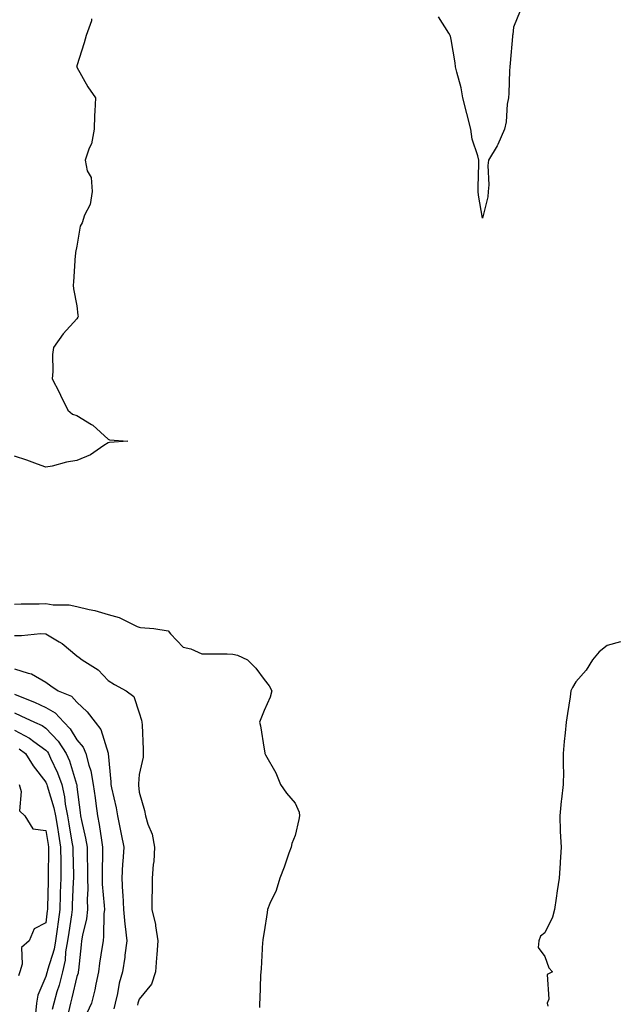
# Model space of a CAD drawing. Units: inches. Extents: x 942083 to 944723, y 7255658 to 7258298.
# Drawn here: x 942990 to 943182, y 7257412 to 7257727 of the extents above; entities that cross this region are included whole.
import ezdxf

# ---------------------------------------------------------------- set-up
doc = ezdxf.new("R2010")
doc.units = ezdxf.units.IN
doc.header["$MEASUREMENT"] = 0
doc.layers.add('Contour_94207255', color=7, linetype='Continuous', true_color=0x043b0d)

msp = doc.modelspace()

# ---------------------------------------------------------------- linework, layer by layer
at = {"layer": 'Contour_94207255'}
for points in [[(943150.11, 7257729.86, 3216), (943148.05, 7257724.57, 3216), (943147.79, 7257722.18, 3216), (943147.75, 7257721.92, 3216), (943147.71, 7257721.58, 3216), (943146.96, 7257713.01, 3216), (943146.84, 7257711.92, 3216), (943146.75, 7257710.62, 3216), (943146.51, 7257703.46, 3216), (943146.39, 7257701.92, 3216), (943146.03, 7257699.9, 3216), (943145.71, 7257694.26, 3216), (943145.14, 7257691.92, 3216), (943142.98, 7257686.99, 3216), (943142.74, 7257686.61, 3216), (943140.04, 7257681.92, 3216), (943139.76, 7257680.21, 3216), (943140.15, 7257674.02, 3216), (943139.92, 7257671.92, 3216), (943139.76, 7257670.21, 3216), (943138.05, 7257663.41, 3216), (943136.84, 7257670.71, 3216), (943136.66, 7257671.92, 3216), (943136.64, 7257673.33, 3216), (943136.95, 7257680.82, 3216), (943136.93, 7257681.92, 3216), (943136.61, 7257683.36, 3216), (943134.81, 7257688.68, 3216), (943134.29, 7257691.92, 3216), (943133.1, 7257696.87, 3216), (943133.08, 7257696.95, 3216), (943131.82, 7257701.92, 3216), (943131.26, 7257705.13, 3216), (943129.84, 7257710.13, 3216), (943129.47, 7257711.92, 3216), (943129.29, 7257713.16, 3216), (943128.05, 7257720.63, 3216), (943127.83, 7257721.7, 3216), (943127.73, 7257721.92, 3216), (943127.26, 7257722.71, 3216), (943123.97, 7257727.84, 3216)], [(943012.75, 7257727.22, 3216), (943012.7, 7257726.57, 3216), (943011.04, 7257721.92, 3216), (943010.42, 7257719.55, 3216), (943008.05, 7257712.22, 3216), (943007.97, 7257712, 3216), (943007.96, 7257711.92, 3216), (943007.98, 7257711.85, 3216), (943008.05, 7257711.72, 3216), (943011.6, 7257705.47, 3216), (943013.96, 7257701.92, 3216), (943013.78, 7257697.65, 3216), (943013.7, 7257696.27, 3216), (943013.55, 7257691.92, 3216), (943012.74, 7257687.23, 3216), (943011.98, 7257685.85, 3216), (943010.66, 7257681.92, 3216), (943011.38, 7257678.59, 3216), (943012.57, 7257676.44, 3216), (943012.96, 7257671.92, 3216), (943012.25, 7257667.72, 3216), (943010.51, 7257664.38, 3216), (943009.75, 7257661.92, 3216), (943009.14, 7257660.83, 3216), (943008.05, 7257654.4, 3216), (943007.6, 7257652.37, 3216), (943007.56, 7257651.92, 3216), (943007.52, 7257651.39, 3216), (943006.95, 7257643.02, 3216), (943006.86, 7257641.92, 3216), (943006.92, 7257640.79, 3216), (943008.05, 7257635.25, 3216), (943008.39, 7257632.26, 3216), (943008.4, 7257631.92, 3216), (943008.33, 7257631.64, 3216), (943008.05, 7257631.14, 3216), (943003.66, 7257626.31, 3216), (943000.5, 7257621.92, 3216), (943000.21, 7257619.76, 3216), (943000.37, 7257614.24, 3216), (943000.14, 7257611.92, 3216), (943002.34, 7257607.63, 3216), (943002.83, 7257606.7, 3216), (943005.15, 7257601.92, 3216), (943006.68, 7257600.55, 3216), (943008.05, 7257600.12, 3216), (943012.7, 7257597.27, 3216), (943013.16, 7257597.03, 3216), (943018.05, 7257592.55, 3216), (943018.54, 7257592.41, 3216), (943024.34, 7257591.92, 3216), (943018.5, 7257591.47, 3216), (943018.05, 7257591.43, 3216), (943016.71, 7257590.58, 3216), (943012.42, 7257587.55, 3216), (943008.05, 7257585.7, 3216), (943004.7, 7257585.27, 3216), (943000.07, 7257583.94, 3216), (942998.05, 7257583.6, 3216), (942995.43, 7257584.54, 3216), (942992.01, 7257585.88, 3216), (942988.05, 7257587.17, 3216)], [(942988.05, 7257539.73, 3216), (942990.16, 7257539.81, 3216), (942995.94, 7257539.81, 3216), (942998.05, 7257539.89, 3216), (943000.41, 7257539.56, 3216), (943005.59, 7257539.46, 3216), (943008.05, 7257539, 3216), (943011.94, 7257538.03, 3216), (943013.83, 7257537.7, 3216), (943018.05, 7257536.42, 3216), (943021.55, 7257535.42, 3216), (943027.38, 7257532.59, 3216), (943028.05, 7257532.33, 3216), (943028.43, 7257532.3, 3216), (943032.67, 7257531.92, 3216), (943037.3, 7257531.17, 3216), (943038.05, 7257530.21, 3216), (943042.12, 7257525.99, 3216), (943044.56, 7257525.41, 3216), (943048.05, 7257523.82, 3216), (943049.93, 7257523.8, 3216), (943056.2, 7257523.77, 3216), (943058.05, 7257523.76, 3216), (943059.51, 7257523.38, 3216), (943062.7, 7257521.92, 3216), (943065.39, 7257519.26, 3216), (943068.05, 7257515.63, 3216), (943069.72, 7257513.59, 3216), (943070.59, 7257511.92, 3216), (943070.05, 7257509.92, 3216), (943068.05, 7257505.63, 3216), (943067.01, 7257502.96, 3216), (943066.56, 7257501.92, 3216), (943066.9, 7257500.77, 3216), (943068.05, 7257493.27, 3216), (943068.27, 7257492.14, 3216), (943068.27, 7257491.92, 3216), (943068.52, 7257491.45, 3216), (943071.81, 7257485.68, 3216), (943073.37, 7257481.92, 3216), (943075.28, 7257479.15, 3216), (943078.05, 7257475.97, 3216), (943079.26, 7257473.13, 3216), (943079.43, 7257471.92, 3216), (943079.24, 7257470.73, 3216), (943078.05, 7257465.58, 3216), (943076.92, 7257463.05, 3216), (943076.76, 7257461.92, 3216), (943076.04, 7257459.91, 3216), (943074.52, 7257455.45, 3216), (943073.15, 7257451.92, 3216), (943071.97, 7257448, 3216), (943069.92, 7257443.79, 3216), (943069.16, 7257441.92, 3216), (943069.07, 7257440.9, 3216), (943068.05, 7257434.74, 3216), (943067.68, 7257432.29, 3216), (943067.63, 7257431.92, 3216), (943067.58, 7257431.45, 3216), (943067.1, 7257422.87, 3216), (943067, 7257421.92, 3216), (943066.92, 7257420.79, 3216), (943066.73, 7257413.24, 3216), (943066.63, 7257411.92, 3216), (943066.59, 7257410.46, 3216)], [(942988.05, 7257529.71, 3215), (942990.33, 7257529.64, 3215), (942996.42, 7257530.29, 3215), (942998.05, 7257530.22, 3215), (943002.31, 7257527.66, 3215), (943003.27, 7257527.14, 3215), (943008.05, 7257523.2, 3215), (943008.81, 7257522.68, 3215), (943009.78, 7257521.92, 3215), (943014.86, 7257518.73, 3215), (943018.05, 7257515.29, 3215), (943020.13, 7257514, 3215), (943023.87, 7257511.92, 3215), (943026.25, 7257510.12, 3215), (943028.05, 7257504.9, 3215), (943028.71, 7257502.58, 3215), (943028.88, 7257501.92, 3215), (943028.94, 7257501.03, 3215), (943029.26, 7257493.13, 3215), (943029.34, 7257491.92, 3215), (943029.27, 7257490.7, 3215), (943028.05, 7257485.11, 3215), (943027.78, 7257482.19, 3215), (943027.78, 7257481.92, 3215), (943027.83, 7257481.7, 3215), (943028.05, 7257479.46, 3215), (943029.76, 7257473.63, 3215), (943030.01, 7257471.92, 3215), (943030.77, 7257469.2, 3215), (943032.16, 7257466.03, 3215), (943032.89, 7257461.92, 3215), (943032.68, 7257457.29, 3215), (943032.47, 7257456.34, 3215), (943032.19, 7257451.92, 3215), (943032.19, 7257447.78, 3215), (943032.05, 7257445.92, 3215), (943032.05, 7257441.92, 3215), (943033.28, 7257437.15, 3215), (943033.25, 7257436.72, 3215), (943033.95, 7257431.92, 3215), (943033.62, 7257427.49, 3215), (943033.56, 7257426.41, 3215), (943033.2, 7257421.92, 3215), (943031.97, 7257418, 3215), (943028.05, 7257413.23, 3215), (943027.7, 7257412.27, 3215), (943027.61, 7257411.92, 3215), (943027.44, 7257411.31, 3215)], [(943182.27, 7257527.7, 3217), (943178.05, 7257526.5, 3217), (943175.5, 7257524.47, 3217), (943173.38, 7257521.92, 3217), (943171.36, 7257518.61, 3217), (943168.05, 7257514.88, 3217), (943166.93, 7257513.04, 3217), (943166.45, 7257511.92, 3217), (943166.17, 7257510.04, 3217), (943165.3, 7257504.67, 3217), (943164.9, 7257501.92, 3217), (943164.59, 7257498.46, 3217), (943164.26, 7257495.71, 3217), (943163.96, 7257491.92, 3217), (943163.9, 7257487.77, 3217), (943164, 7257485.97, 3217), (943163.94, 7257481.92, 3217), (943163.42, 7257477.29, 3217), (943163.34, 7257476.63, 3217), (943162.83, 7257471.92, 3217), (943163.01, 7257466.96, 3217), (943163, 7257466.87, 3217), (943163.26, 7257461.92, 3217), (943162.93, 7257457.04, 3217), (943162.93, 7257456.8, 3217), (943162.65, 7257451.92, 3217), (943162.04, 7257447.93, 3217), (943161.7, 7257445.57, 3217), (943161.15, 7257441.92, 3217), (943160.47, 7257439.5, 3217), (943158.05, 7257434.45, 3217), (943156.64, 7257433.33, 3217), (943156.12, 7257431.92, 3217), (943155.89, 7257429.76, 3217), (943158.05, 7257426.85, 3217), (943159.37, 7257423.24, 3217), (943160.57, 7257421.92, 3217), (943158.86, 7257421.11, 3217), (943159.35, 7257413.22, 3217), (943158.86, 7257411.92, 3217), (943158.98, 7257410.99, 3217)], [(942988.05, 7257519.03, 3214), (942992.4, 7257517.57, 3214), (942993.54, 7257517.41, 3214), (942998.05, 7257514.69, 3214), (942999.67, 7257513.54, 3214), (943002.01, 7257511.92, 3214), (943006.35, 7257510.22, 3214), (943008.05, 7257508.31, 3214), (943011.35, 7257505.22, 3214), (943013.87, 7257501.92, 3214), (943015.69, 7257499.56, 3214), (943018.05, 7257491.98, 3214), (943018.07, 7257491.94, 3214), (943018.07, 7257491.9, 3214), (943018.93, 7257482.8, 3214), (943018.93, 7257481.92, 3214), (943019.12, 7257480.85, 3214), (943020.61, 7257474.48, 3214), (943021.01, 7257471.92, 3214), (943021.77, 7257468.2, 3214), (943022.2, 7257466.07, 3214), (943023.06, 7257461.92, 3214), (943022.73, 7257457.24, 3214), (943022.71, 7257456.58, 3214), (943022.4, 7257451.92, 3214), (943022.64, 7257447.33, 3214), (943022.73, 7257446.6, 3214), (943022.95, 7257441.92, 3214), (943023.36, 7257437.23, 3214), (943023.53, 7257436.44, 3214), (943024.04, 7257431.92, 3214), (943023.44, 7257427.31, 3214), (943023.38, 7257426.59, 3214), (943022.7, 7257421.92, 3214), (943021.63, 7257418.34, 3214), (943021.09, 7257414.96, 3214), (943020.35, 7257411.92, 3214), (943019.86, 7257410.11, 3214)], [(942988.05, 7257510.88, 3213), (942989.85, 7257510.12, 3213), (942994.41, 7257508.28, 3213), (942998.05, 7257506.62, 3213), (943001.08, 7257504.95, 3213), (943003.89, 7257501.92, 3213), (943005.91, 7257499.78, 3213), (943008.05, 7257496.31, 3213), (943010.04, 7257493.91, 3213), (943010.94, 7257491.92, 3213), (943011.86, 7257488.11, 3213), (943012.47, 7257486.34, 3213), (943013.27, 7257481.92, 3213), (943013.85, 7257477.72, 3213), (943014.13, 7257475.84, 3213), (943014.68, 7257471.92, 3213), (943015.22, 7257469.09, 3213), (943015.9, 7257464.07, 3213), (943016.27, 7257461.92, 3213), (943016.28, 7257460.15, 3213), (943016.15, 7257453.82, 3213), (943016.15, 7257451.92, 3213), (943016.18, 7257450.05, 3213), (943016.83, 7257443.14, 3213), (943016.86, 7257441.92, 3213), (943016.7, 7257440.57, 3213), (943016.62, 7257433.35, 3213), (943016.42, 7257431.92, 3213), (943016.17, 7257430.04, 3213), (943015.3, 7257424.67, 3213), (943014.94, 7257421.92, 3213), (943014.09, 7257417.96, 3213), (943013.83, 7257416.14, 3213), (943012.74, 7257411.92, 3213), (943011.24, 7257408.73, 3213)], [(942988.05, 7257504.87, 3212), (942990.12, 7257503.99, 3212), (942994.47, 7257501.92, 3212), (942996.94, 7257500.81, 3212), (942998.05, 7257500, 3212), (943002, 7257495.87, 3212), (943004.64, 7257491.92, 3212), (943005.67, 7257489.54, 3212), (943007.93, 7257482.04, 3212), (943007.99, 7257481.86, 3212), (943008.05, 7257481.25, 3212), (943009.09, 7257472.96, 3212), (943009.24, 7257471.92, 3212), (943009.52, 7257470.45, 3212), (943010.84, 7257464.71, 3212), (943011.32, 7257461.92, 3212), (943011.33, 7257458.64, 3212), (943011.43, 7257455.3, 3212), (943011.44, 7257451.92, 3212), (943011.51, 7257448.46, 3212), (943011.34, 7257445.21, 3212), (943011.41, 7257441.92, 3212), (943011.07, 7257438.9, 3212), (943009.81, 7257433.68, 3212), (943009.55, 7257431.92, 3212), (943009.38, 7257430.59, 3212), (943008.57, 7257422.44, 3212), (943008.5, 7257421.92, 3212), (943008.42, 7257421.55, 3212), (943008.05, 7257420.42, 3212), (943006.41, 7257413.56, 3212), (943005.94, 7257411.92, 3212), (943005.3, 7257409.17, 3212)], [(942988.05, 7257499.32, 3211), (942992.9, 7257496.77, 3211), (942994.2, 7257495.77, 3211), (942998.05, 7257492.97, 3211), (942998.57, 7257492.44, 3211), (942998.91, 7257491.92, 3211), (942999.55, 7257490.42, 3211), (943001.83, 7257485.7, 3211), (943003.19, 7257481.92, 3211), (943004.09, 7257477.96, 3211), (943004.33, 7257475.64, 3211), (943005.02, 7257471.92, 3211), (943005.46, 7257469.33, 3211), (943006.47, 7257463.5, 3211), (943006.73, 7257461.92, 3211), (943006.74, 7257460.61, 3211), (943006.92, 7257453.05, 3211), (943006.92, 7257451.92, 3211), (943006.88, 7257450.75, 3211), (943006.58, 7257443.39, 3211), (943006.53, 7257441.92, 3211), (943006.28, 7257440.15, 3211), (943005.41, 7257434.56, 3211), (943005.05, 7257431.92, 3211), (943004.44, 7257428.31, 3211), (943004.27, 7257425.7, 3211), (943003.44, 7257421.92, 3211), (943002.32, 7257417.65, 3211), (943001.66, 7257415.53, 3211), (943000.64, 7257411.92, 3211), (943000.15, 7257409.82, 3211)], [(942989.56, 7257493.43, 3210), (942991.54, 7257491.92, 3210), (942994.05, 7257487.92, 3210), (942998.05, 7257482.69, 3210), (942998.3, 7257482.17, 3210), (942998.39, 7257481.92, 3210), (942998.49, 7257481.48, 3210), (943000.66, 7257474.53, 3210), (943001.15, 7257471.92, 3210), (943001.78, 7257468.19, 3210), (943002.14, 7257466.01, 3210), (943002.84, 7257461.92, 3210), (943002.86, 7257457.11, 3210), (943002.86, 7257456.73, 3210), (943002.88, 7257451.92, 3210), (943002.73, 7257447.24, 3210), (943002.71, 7257446.58, 3210), (943002.55, 7257441.92, 3210), (943002, 7257437.97, 3210), (943001.71, 7257435.58, 3210), (943001.21, 7257431.92, 3210), (943000.76, 7257429.21, 3210), (942998.62, 7257422.49, 3210), (942998.49, 7257421.92, 3210), (942998.4, 7257421.57, 3210), (942998.05, 7257420.44, 3210), (942995.5, 7257414.47, 3210), (942995.08, 7257411.92, 3210), (942994.73, 7257408.6, 3210)], [(942989.56, 7257481.92, 3209), (942990.23, 7257479.74, 3209), (942989.65, 7257473.52, 3209), (942991.39, 7257471.92, 3209), (942993.93, 7257467.8, 3209), (942998.05, 7257467.25, 3209), (942998.82, 7257462.69, 3209), (942998.95, 7257461.92, 3209), (942998.95, 7257461.02, 3209), (942998.85, 7257452.72, 3209), (942998.85, 7257451.92, 3209), (942998.83, 7257451.14, 3209), (942998.6, 7257442.47, 3209), (942998.58, 7257441.92, 3209), (942998.51, 7257441.46, 3209), (942998.05, 7257437.62, 3209), (942994.3, 7257435.67, 3209), (942992.69, 7257431.92, 3209), (942990.29, 7257429.68, 3209), (942990.49, 7257424.36, 3209), (942989.7, 7257421.92, 3209), (942989.36, 7257420.61, 3209)]]:
    msp.add_polyline3d(points, dxfattribs=at)

doc.saveas('drawing.dxf')
